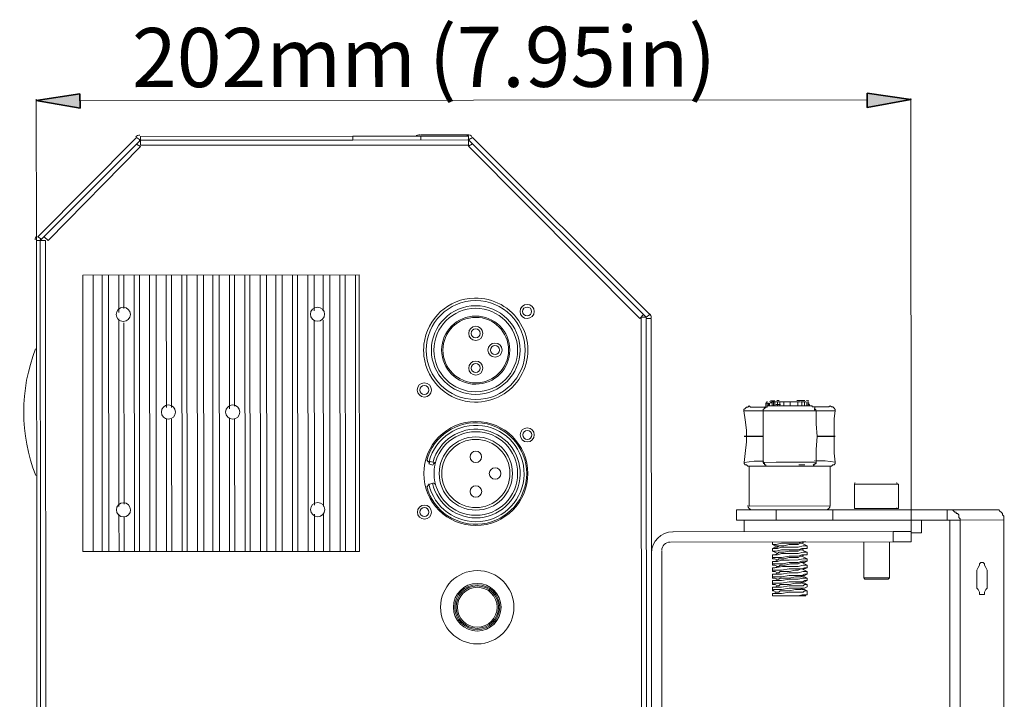
# Model space of a CAD drawing. Units: inches. Extents: x -37 to 1175, y 15 to 826.
# Drawn here: x 351 to 480, y 292 to 381 of the extents above; entities that cross this region are included whole.
import ezdxf

# ---------------------------------------------------------------- set-up
doc = ezdxf.new("R2010")
doc.units = ezdxf.units.IN
doc.header["$MEASUREMENT"] = 0
doc.layers.add('Ebene 1', color=7, linetype='Continuous')

# ---------------------------------------------------------------- blocks, each defined once
blk = doc.blocks.new('block 6')
at = {"layer": 'Ebene 1', "color": 7, "lineweight": 20, "true_color": 0xffffff}
for points in [[(353.54, 352.55), (366.47, 365.51)], [(366.98, 365.17), (366.47, 365.51)], [(366.98, 365.67), (394.71, 365.7), (409.84, 365.71)], [(366.98, 365.17), (366.98, 365.67)], [(394.71, 365.19), (394.71, 365.7)], [(403.62, 365.87), (409.5, 365.88)], [(403.62, 365.71), (403.62, 365.2)], [(409.5, 365.88), (409.67, 365.88), (409.84, 365.71)], [(409.84, 365.71), (409.84, 365.21), (409.84, 364.53)], [(410.34, 365.54), (409.84, 365.21)], [(410.34, 365.54), (433.55, 342.37)], [(353.88, 352.05), (366.98, 365.17)], [(354.89, 352.05), (366.98, 364.33)], [(366.98, 364.33), (366.47, 364.66)], [(366.98, 365.17), (394.71, 365.19), (409.84, 365.21)], [(366.98, 364.5), (366.98, 365.17)], [(366.98, 364.5), (409.84, 364.53)], [(410.34, 364.7), (409.84, 365.21)], [(409.84, 364.37), (410.34, 364.7)], [(409.84, 364.37), (432.21, 341.86)], [(433.05, 342.03), (432.71, 342.37), (410.34, 364.7)], [(354.05, 352.22), (353.54, 352.55)], [(354.89, 352.05), (354.38, 352.55)], [(353.5, 210.87), (353.38, 352.05)], [(354.55, 352.05), (353.88, 352.05), (353.38, 352.05)], [(354, 210.87), (353.88, 352.05)], [(354.67, 210.7), (354.55, 352.05)], [(395.57, 347.55), (359.43, 347.52)], [(359.43, 347.52), (359.46, 311.38)], [(360.77, 347.52), (360.81, 311.38)], [(361.95, 347.52), (361.98, 311.38)], [(362.79, 347.52), (362.82, 311.38)], [(364.14, 347.52), (364.14, 342.65)], [(364.81, 347.52), (364.81, 343.15)], [(366.15, 347.52), (366.18, 311.39)], [(366.83, 347.52), (366.86, 311.39)], [(368.17, 347.52), (368.2, 311.39)], [(369.01, 347.52), (369.04, 311.39)], [(370.35, 347.53), (370.37, 330.21)], [(371.03, 347.53), (371.04, 330.21)], [(372.37, 347.53), (372.4, 311.39)], [(373.04, 347.53), (373.08, 311.39)], [(374.39, 347.53), (374.42, 311.39)], [(375.23, 347.53), (375.26, 311.39)], [(376.41, 347.53), (376.44, 311.4)], [(377.25, 347.53), (377.28, 311.4)], [(378.59, 347.53), (378.61, 330.05)], [(379.26, 347.53), (379.28, 330.39)], [(380.61, 347.53), (380.64, 311.4)], [(381.28, 347.53), (381.31, 311.4)], [(382.62, 347.54), (382.66, 311.4)], [(383.46, 347.54), (383.5, 311.4)], [(384.64, 347.54), (384.67, 311.4)], [(385.48, 347.54), (385.51, 311.4)], [(386.83, 347.54), (386.86, 311.4)], [(387.5, 347.54), (387.53, 311.4)], [(388.84, 347.54), (388.87, 311.41)], [(389.68, 347.54), (389.69, 342.84)], [(390.86, 347.54), (390.86, 342.84)], [(391.7, 347.54), (391.73, 311.41)], [(393.04, 347.54), (393.08, 311.41)], [(393.72, 347.55), (393.75, 311.41)], [(395.06, 347.55), (395.09, 311.41)], [(395.6, 311.41), (395.57, 347.55)], [(432.21, 341.86), (432.71, 342.37)], [(433.55, 342.37), (433.05, 342.03)], [(364.14, 341.81), (364.16, 317.27)], [(364.81, 341.3), (364.83, 317.6)], [(389.69, 341.66), (389.71, 317.46)], [(390.86, 341.66), (390.89, 317.29)], [(432.38, 342.03), (432.48, 221.02)], [(432.38, 342.03), (433.05, 342.03)], [(433.72, 341.87), (433.05, 341.86)], [(433.05, 341.86), (433.15, 221.02)], [(433.72, 341.87), (433.83, 221.02)], [(448.69, 330.28), (448.69, 330.79)], [(448.86, 330.62), (448.86, 330.79), (448.69, 330.79)], [(448.86, 330.28), (448.86, 330.79)], [(448.86, 330.79), (448.86, 330.79)], [(449.03, 330.45), (449.03, 330.79)], [(449.19, 330.45), (449.19, 330.79)], [(449.36, 330.79), (449.36, 330.95)], [(449.36, 330.79), (449.36, 330.95)], [(449.53, 330.95), (449.7, 330.95), (449.87, 330.95), (450.03, 330.96), (450.2, 330.96), (450.37, 330.96), (450.54, 330.96), (450.71, 330.96)], [(449.53, 330.45), (449.53, 330.95)], [(449.53, 330.79), (449.53, 330.95)], [(449.53, 330.95), (449.53, 330.95)], [(449.53, 330.45), (449.53, 330.79)], [(449.53, 330.79), (449.53, 330.79)], [(449.7, 330.45), (449.7, 330.95)], [(449.87, 330.45), (449.87, 330.95)], [(450.03, 330.96), (450.2, 330.96), (450.37, 330.96), (450.54, 330.96)], [(450.2, 330.45), (450.2, 330.96)], [(450.37, 330.96), (450.37, 330.96)], [(450.54, 330.45), (450.54, 330.96)], [(450.87, 330.96), (450.87, 330.96)], [(453.06, 330.96), (452.89, 330.96), (452.72, 330.96), (452.55, 330.96), (452.39, 330.96), (452.05, 330.96), (451.88, 330.96), (451.55, 330.96), (451.38, 330.96), (451.04, 330.96), (450.87, 330.96)], [(451.04, 330.45), (451.04, 330.96)], [(451.55, 330.96), (451.04, 330.96)], [(451.38, 330.96), (451.38, 330.96)], [(451.88, 330.96), (451.55, 330.96)], [(451.88, 330.45), (451.88, 330.96)], [(452.39, 330.96), (451.88, 330.96)], [(452.05, 330.96), (452.05, 330.96)], [(452.89, 330.96), (452.39, 330.96)], [(452.55, 330.96), (452.55, 330.96)], [(452.72, 330.96), (452.89, 330.96), (453.06, 330.96)], [(452.89, 330.45), (452.89, 330.96)], [(453.06, 330.96), (453.06, 330.96)], [(453.4, 330.45), (453.4, 330.96)], [(453.56, 330.96), (453.56, 330.96), (453.4, 330.96)], [(453.73, 330.45), (453.73, 330.96)], [(453.73, 330.96), (453.73, 330.96)], [(454.07, 330.45), (454.07, 330.96)], [(454.24, 330.45), (454.24, 330.96)], [(454.24, 330.45), (454.24, 330.96)], [(446.5, 330.45), (446.34, 330.28), (446.17, 330.28), (446, 330.11), (445.83, 329.94), (445.83, 329.77)], [(445.83, 329.77), (447.18, 329.78), (448.35, 329.78)], [(445.83, 329.77), (446, 328.6), (446.17, 327.25), (446.17, 325.74), (446.01, 324.23), (445.84, 323.05)], [(448.86, 330.28), (448.19, 330.28), (447.85, 330.28), (447.35, 330.28), (447.01, 330.28), (446.84, 330.28), (446.67, 330.28), (446.5, 330.45)], [(446.5, 330.45), (446.5, 330.45)], [(449.19, 330.45), (449.03, 330.45), (448.86, 330.45), (448.86, 330.28), (448.69, 330.28), (448.52, 330.11), (448.35, 329.95), (448.35, 329.78)], [(448.69, 330.28), (448.52, 330.11), (448.35, 329.95)], [(448.35, 329.78), (448.35, 329.78), (448.36, 327.59), (448.36, 325.41), (448.36, 323.05)], [(448.35, 329.78), (448.35, 329.61)], [(448.35, 329.78), (448.35, 329.78)], [(448.35, 329.78), (450.03, 329.78), (451.88, 329.78), (453.56, 329.78), (455.25, 329.78)], [(449.03, 330.45), (449.53, 330.45), (449.7, 330.45), (449.87, 330.45), (450.03, 330.45)], [(450.2, 330.45), (450.03, 330.45), (449.87, 330.45), (449.7, 330.45), (449.53, 330.45), (449.36, 330.45), (449.19, 330.45)], [(451.21, 330.45), (450.03, 330.45)], [(450.71, 330.45), (450.2, 330.45)], [(452.89, 330.45), (450.71, 330.45)], [(451.55, 330.45), (451.04, 330.45)], [(451.55, 330.45), (451.21, 330.45)], [(451.88, 330.45), (451.55, 330.45)], [(452.39, 330.45), (451.88, 330.45)], [(453.56, 330.45), (452.56, 330.45), (452.39, 330.45)], [(452.89, 330.45), (452.39, 330.45)], [(454.24, 330.45), (454.07, 330.45), (453.9, 330.45), (453.73, 330.45), (453.56, 330.45), (453.23, 330.45), (453.06, 330.45), (452.89, 330.45)], [(453.56, 330.45), (453.73, 330.45)], [(454.24, 330.62), (454.4, 330.62)], [(454.4, 330.62), (454.24, 330.62)], [(454.24, 330.45), (454.57, 330.45)], [(454.4, 330.45), (454.4, 330.62)], [(454.4, 330.45), (454.57, 330.45)], [(457.09, 330.46), (456.93, 330.29), (456.76, 330.29), (456.59, 330.29), (456.25, 330.29), (455.75, 330.29), (455.41, 330.29), (454.74, 330.29)], [(455.25, 329.78), (455.24, 329.95), (455.08, 329.95), (455.08, 330.12), (455.08, 330.29), (454.91, 330.29), (454.74, 330.29), (454.74, 330.45)], [(454.74, 330.45), (454.74, 330.45), (454.74, 330.29)], [(454.91, 330.29), (455.08, 330.29), (455.08, 330.12), (455.08, 329.95)], [(455.25, 329.78), (456.42, 329.78), (457.77, 329.79)], [(455.25, 323.06), (455.25, 324.74), (455.42, 326.42), (455.25, 328.1), (455.25, 329.78)], [(455.25, 329.78), (455.25, 329.62)], [(457.77, 323.06), (457.6, 324.24), (457.6, 325.42), (457.6, 326.42), (457.6, 327.6), (457.6, 328.78), (457.77, 329.79), (457.77, 329.95), (457.6, 330.12), (457.43, 330.29), (457.26, 330.29), (457.09, 330.46)], [(457.09, 330.46), (457.09, 330.46)], [(370.37, 328.7), (370.39, 311.39)], [(371.04, 328.7), (371.06, 311.39)], [(378.61, 328.88), (378.62, 311.4)], [(379.28, 328.71), (379.29, 311.4)], [(405.5, 322.85), (405.33, 323.02), (404.83, 323.18), (404.49, 323.18)], [(404.66, 322.85), (404.83, 323.18)], [(405.17, 322.68), (405.33, 323.02)], [(448.36, 323.22), (447.18, 323.22), (445.84, 323.05)], [(445.84, 323.05), (445.84, 322.88), (446.01, 322.72), (446.18, 322.72), (446.34, 322.55), (446.51, 322.55)], [(448.36, 323.39), (448.36, 323.22)], [(448.36, 323.22), (448.36, 323.22)], [(455.25, 323.06), (453.57, 323.06), (451.89, 323.06), (450.04, 323.06), (448.36, 323.05)], [(448.36, 323.05), (448.53, 322.89), (448.53, 322.72), (448.7, 322.72), (448.7, 322.55), (448.86, 322.55), (449.03, 322.55), (449.2, 322.55), (449.37, 322.55), (449.54, 322.55), (449.7, 322.55)], [(448.36, 323.05), (448.36, 323.05)], [(453.74, 322.55), (453.91, 322.55), (454.07, 322.56), (454.24, 322.56), (454.41, 322.56), (454.58, 322.56), (454.75, 322.56), (454.92, 322.56), (454.92, 322.72), (455.08, 322.72), (455.08, 322.89), (455.25, 322.89), (455.25, 323.06)], [(454.92, 322.72), (455.08, 322.72), (455.08, 322.89), (455.25, 322.89), (455.25, 323.06)], [(455.25, 323.23), (455.25, 323.23)], [(455.25, 323.23), (455.25, 323.23)], [(457.77, 323.06), (456.43, 323.23), (455.25, 323.23)], [(457.1, 322.56), (457.27, 322.56), (457.44, 322.73), (457.6, 322.73), (457.77, 322.89), (457.77, 323.06)], [(405.17, 322.68), (404.66, 322.85)], [(446.51, 322.55), (446.52, 317.34)], [(446.51, 322.55), (446.52, 317.34)], [(446.51, 322.55), (446.68, 322.55), (446.85, 322.55), (447.18, 322.55), (447.69, 322.55), (448.19, 322.55), (448.86, 322.55)], [(446.51, 322.55), (446.51, 322.55)], [(446.51, 322.55), (446.51, 322.55)], [(446.51, 322.55), (446.51, 322.55)], [(446.51, 322.55), (446.51, 322.55)], [(446.51, 322.55), (446.51, 322.55)], [(448.7, 322.72), (448.53, 322.72), (448.53, 322.89), (448.36, 322.89)], [(449.7, 322.55), (453.91, 322.55)], [(449.7, 322.55), (449.87, 322.55), (450.04, 322.55), (450.21, 322.55), (450.38, 322.55), (450.55, 322.55)], [(453.07, 322.55), (450.55, 322.55)], [(453.07, 322.55), (453.23, 322.55), (453.4, 322.55), (453.57, 322.55), (453.74, 322.55)], [(454.75, 322.56), (455.42, 322.56), (455.92, 322.56), (456.43, 322.56), (456.76, 322.56), (456.93, 322.56), (457.1, 322.56)], [(457.1, 322.56), (457.1, 317.35)], [(457.1, 322.56), (457.1, 317.35)], [(457.1, 322.56), (457.1, 322.56)], [(457.1, 322.56), (457.1, 322.56)], [(457.1, 322.56), (457.1, 322.56)], [(457.1, 322.56), (457.1, 322.56)], [(457.1, 322.56), (457.1, 322.56)], [(405.17, 320.33), (404.66, 320.16)], [(460.3, 317.01), (460.3, 320.21)], [(460.3, 317.01), (460.3, 320.21)], [(460.3, 320.21), (466.01, 320.21)], [(460.46, 320.21), (465.84, 320.21)], [(466.01, 317.02), (466.01, 320.21)], [(466.01, 317.02), (466.01, 320.21)], [(444.84, 316.83), (478.79, 316.86)], [(444.84, 315.49), (444.84, 316.83)], [(457.1, 317.35), (446.52, 317.34)], [(450.05, 316.84), (450.05, 315.49)], [(457.44, 316.84), (457.44, 315.5)], [(466.01, 317.02), (460.3, 317.01)], [(472.4, 316.86), (472.4, 315.51)], [(472.4, 316.86), (472.74, 316.86), (473.07, 316.86), (473.24, 316.69), (473.41, 316.52), (473.58, 316.52), (473.58, 316.35), (473.74, 316.35), (473.91, 316.19), (473.91, 316.02), (473.91, 315.85), (474.08, 315.68), (474.08, 315.51)], [(478.79, 316.86), (478.95, 316.86), (479.12, 316.86), (479.29, 316.69), (479.46, 316.53), (479.63, 316.36), (479.63, 316.19), (479.8, 316.02), (479.8, 315.69), (479.8, 315.52)], [(364.16, 316.26), (364.17, 311.38)], [(364.84, 315.92), (364.84, 311.39)], [(389.71, 316.28), (389.71, 311.41)], [(390.89, 316.28), (390.89, 311.41)], [(444.84, 315.49), (474.08, 315.51), (479.8, 315.52)], [(445.85, 315.49), (445.85, 313.98)], [(469.04, 315.51), (469.04, 313.83)], [(472.8, 247.11), (472.74, 315.51)], [(474.14, 247.11), (474.08, 315.51)], [(479.85, 247.11), (479.8, 315.52)], [(436.6, 313.97), (465.34, 313.99)], [(465.34, 313.99), (467.7, 314)], [(465.34, 312.65), (465.34, 313.99)], [(467.7, 312.65), (467.7, 314)], [(469.04, 313.83), (467.7, 313.83)], [(359.46, 311.38), (395.6, 311.41)], [(435.09, 311.45), (435.14, 251.61)], [(465.34, 312.65), (436.27, 312.62)], [(449.55, 312.64), (449.55, 312.3)], [(449.55, 312.3), (449.71, 312.3), (449.88, 312.3), (450.05, 312.3), (450.72, 312.47), (451.73, 312.47)], [(449.55, 312.3), (449.88, 312.13), (450.22, 312.13), (450.22, 311.96)], [(449.55, 312.3), (449.55, 312.3)], [(450.39, 312.13), (450.22, 311.96), (449.88, 311.96), (449.55, 311.79)], [(451.73, 311.96), (450.72, 311.96), (450.22, 311.8), (449.88, 311.8), (449.55, 311.79)], [(449.55, 311.79), (449.55, 311.46)], [(449.55, 311.79), (449.55, 311.79)], [(449.55, 311.46), (449.71, 311.46), (449.88, 311.46), (450.05, 311.46), (450.72, 311.63), (451.73, 311.63)], [(449.55, 311.46), (449.88, 311.29), (450.22, 311.12)], [(449.55, 311.46), (449.55, 311.46)], [(453.24, 312.47), (452.91, 312.3), (452.57, 312.3), (451.73, 312.3), (451.06, 312.13), (450.72, 312.13), (450.55, 312.13), (450.39, 312.13)], [(453.24, 311.63), (452.91, 311.46), (452.57, 311.46), (451.73, 311.46), (451.06, 311.29), (450.72, 311.29), (450.56, 311.29), (450.39, 311.29)], [(453.92, 312.64), (453.41, 312.64), (452.91, 312.47), (451.73, 312.47)], [(454.08, 312.13), (453.92, 312.13), (453.75, 312.13), (453.58, 312.13), (452.91, 311.97), (451.73, 311.96)], [(451.73, 311.63), (452.91, 311.63), (453.41, 311.8), (453.75, 311.8), (454.08, 311.8)], [(453.24, 312.47), (453.41, 312.47), (453.75, 312.64), (453.92, 312.64)], [(453.24, 311.63), (453.41, 311.63), (453.75, 311.8), (454.08, 311.8)], [(454.08, 312.13), (454.08, 312.13), (453.75, 312.3), (453.41, 312.47)], [(454.08, 311.29), (453.75, 311.46), (453.41, 311.63)], [(454.08, 312.13), (454.08, 311.8)], [(454.08, 312.13), (454.08, 312.13)], [(454.08, 311.8), (454.08, 311.8)], [(461.48, 312.65), (461.48, 307.94)], [(464.84, 312.65), (464.84, 307.94)], [(465.34, 312.65), (467.7, 312.65)], [(450.39, 311.29), (450.22, 311.12), (449.88, 310.95), (449.55, 310.95)], [(451.73, 311.12), (450.72, 311.12), (450.22, 310.96), (449.88, 310.95), (449.55, 310.95)], [(449.55, 310.95), (449.55, 310.62)], [(449.55, 310.95), (449.55, 310.95)], [(451.73, 310.79), (450.72, 310.62), (450.05, 310.62), (449.88, 310.62), (449.72, 310.62), (449.55, 310.62)], [(449.55, 310.62), (449.55, 310.45)], [(450.39, 310.45), (450.22, 310.28), (449.88, 310.11), (449.55, 310.11)], [(449.55, 310.45), (449.88, 310.45), (450.22, 310.28)], [(451.73, 310.28), (450.72, 310.28), (450.22, 310.11), (449.88, 310.11), (449.55, 310.11)], [(449.55, 310.11), (449.55, 309.78)], [(449.55, 310.11), (449.55, 310.11)], [(453.24, 310.79), (452.91, 310.62), (452.57, 310.62), (451.73, 310.62), (451.06, 310.45), (450.72, 310.45), (450.56, 310.45), (450.39, 310.45)], [(454.08, 311.29), (453.92, 311.29), (453.75, 311.29), (453.58, 311.29), (452.91, 311.13), (451.73, 311.12)], [(451.73, 310.79), (452.91, 310.79), (453.41, 310.96), (453.75, 310.96), (454.08, 310.96)], [(454.09, 310.45), (453.92, 310.45), (453.75, 310.45), (453.58, 310.45), (452.91, 310.29), (451.73, 310.28)], [(451.73, 309.95), (452.91, 309.95), (453.41, 310.12), (453.75, 310.12), (454.09, 310.12)], [(453.24, 310.79), (453.41, 310.79), (453.75, 310.96), (454.08, 310.96)], [(453.25, 309.95), (453.41, 309.95), (453.75, 309.95), (454.09, 310.12)], [(454.09, 310.45), (453.75, 310.62), (453.41, 310.79)], [(454.08, 311.29), (454.08, 310.96)], [(454.08, 311.29), (454.08, 311.29)], [(454.08, 310.96), (454.08, 310.96)], [(454.09, 310.45), (454.09, 310.12)], [(454.09, 310.45), (454.09, 310.45)], [(454.09, 310.12), (454.09, 310.12)], [(449.55, 309.61), (449.55, 309.78)], [(449.55, 309.78), (449.72, 309.78), (449.88, 309.78)], [(449.55, 309.61), (449.88, 309.61), (450.22, 309.44)], [(450.39, 309.44), (450.22, 309.44), (449.88, 309.27), (449.55, 309.27)], [(451.73, 309.44), (450.89, 309.44), (449.88, 309.27), (449.55, 309.27)], [(449.55, 309.27), (449.55, 308.94)], [(449.55, 309.27), (449.55, 309.27)], [(449.55, 308.94), (449.72, 308.94), (449.88, 308.94), (450.05, 308.94), (450.73, 308.94), (451.73, 309.11)], [(449.55, 308.77), (449.55, 308.94)], [(449.88, 309.78), (450.89, 309.78), (451.73, 309.95)], [(450.56, 309.61), (450.39, 309.44)], [(453.25, 309.11), (452.91, 308.94), (452.57, 308.94), (451.73, 308.77), (451.06, 308.77), (450.73, 308.77), (450.56, 308.77), (450.39, 308.6)], [(453.25, 309.95), (452.91, 309.78), (452.57, 309.78), (451.9, 309.78), (451.23, 309.61), (450.56, 309.61)], [(454.09, 309.61), (453.92, 309.61), (453.75, 309.61), (453.58, 309.61), (452.91, 309.44), (451.73, 309.44)], [(454.09, 309.28), (453.75, 309.28), (453.41, 309.11), (452.91, 309.11), (451.73, 309.11)], [(453.25, 309.11), (453.41, 309.11), (453.75, 309.11), (454.09, 309.28)], [(454.09, 309.61), (453.75, 309.78), (453.41, 309.95)], [(454.09, 308.77), (453.75, 308.94), (453.41, 309.11)], [(454.09, 309.61), (454.09, 309.28)], [(454.09, 309.61), (454.09, 309.61)], [(454.09, 309.28), (454.09, 309.28)], [(476.94, 309.97), (476.78, 309.97), (476.61, 309.8), (476.61, 309.63), (476.44, 309.3), (476.27, 308.96), (476.27, 308.79), (476.27, 308.46), (476.27, 308.12), (476.27, 307.78), (476.27, 307.62), (476.27, 307.28), (476.27, 306.94), (476.27, 306.61), (476.44, 306.44), (476.61, 306.1), (476.61, 305.94), (476.61, 305.77), (476.78, 305.77), (476.95, 305.77)], [(476.95, 305.77), (477.11, 305.77), (477.28, 305.77), (477.28, 305.94), (477.28, 306.1), (477.45, 306.44), (477.62, 306.61), (477.62, 306.95), (477.62, 307.28), (477.62, 307.62), (477.62, 307.79), (477.62, 308.12), (477.62, 308.46), (477.62, 308.79), (477.62, 308.96), (477.45, 309.3), (477.28, 309.63), (477.28, 309.8), (477.11, 309.97), (476.94, 309.97)], [(449.55, 308.77), (449.89, 308.77), (450.22, 308.6)], [(450.39, 308.6), (450.22, 308.6), (449.89, 308.43), (449.55, 308.43)], [(451.73, 308.6), (450.73, 308.43), (450.22, 308.43), (449.89, 308.43), (449.55, 308.43)], [(449.55, 308.43), (449.55, 308.1)], [(449.55, 308.43), (449.55, 308.43)], [(451.73, 308.27), (450.73, 308.1), (450.05, 308.1), (449.89, 308.1), (449.72, 308.1), (449.55, 308.1)], [(449.55, 308.1), (449.55, 307.93)], [(449.55, 307.93), (449.89, 307.93), (450.22, 307.76)], [(450.39, 307.76), (450.22, 307.76), (449.89, 307.59), (449.55, 307.59)], [(451.73, 307.76), (450.73, 307.59), (450.22, 307.59), (449.89, 307.59), (449.55, 307.59)], [(449.55, 307.59), (449.55, 307.09)], [(449.55, 307.59), (449.55, 307.59)], [(453.25, 308.1), (452.91, 308.1), (452.57, 308.1), (451.73, 307.93), (451.06, 307.93), (450.73, 307.93), (450.56, 307.93), (450.39, 307.76)], [(454.09, 308.77), (453.92, 308.77), (453.75, 308.77), (453.58, 308.77), (452.91, 308.6), (451.73, 308.6)], [(451.73, 308.27), (452.91, 308.27), (453.41, 308.27), (453.75, 308.44), (454.09, 308.44)], [(454.09, 307.93), (453.92, 307.93), (453.75, 307.93), (453.58, 307.93), (452.91, 307.76), (451.73, 307.76)], [(451.73, 307.43), (452.91, 307.43), (453.42, 307.43), (453.75, 307.6), (454.09, 307.6)], [(453.25, 308.1), (453.41, 308.27), (453.75, 308.27), (454.09, 308.44)], [(453.25, 307.26), (453.42, 307.43), (453.75, 307.43), (454.09, 307.6)], [(454.09, 307.93), (453.75, 308.1), (453.42, 308.1), (453.41, 308.27)], [(454.09, 308.77), (454.09, 308.44)], [(454.09, 308.77), (454.09, 308.77)], [(454.09, 308.44), (454.09, 308.44)], [(454.09, 307.93), (454.09, 307.6)], [(454.09, 307.93), (454.09, 307.93)], [(454.09, 307.6), (454.09, 307.6)], [(464.84, 307.94), (461.48, 307.94)], [(461.48, 307.94), (461.65, 307.77)], [(464.68, 307.77), (461.65, 307.77)], [(464.84, 307.94), (464.68, 307.77)], [(476.27, 306.94), (476.27, 307.45), (476.27, 307.78), (476.27, 308.29), (476.27, 308.62)], [(449.55, 307.09), (449.55, 307.26), (449.72, 307.26), (449.89, 307.26), (450.05, 307.26), (450.73, 307.26), (451.73, 307.43)], [(449.55, 307.09), (449.89, 307.09), (450.22, 306.92)], [(449.55, 307.09), (449.55, 307.09)], [(450.39, 306.92), (450.22, 306.92), (449.89, 306.75), (449.55, 306.75)], [(451.74, 306.92), (450.73, 306.75), (450.22, 306.75), (449.89, 306.75), (449.55, 306.75)], [(449.55, 306.75), (449.55, 306.25)], [(449.55, 306.75), (449.55, 306.75)], [(449.55, 306.25), (449.72, 306.42), (449.89, 306.42), (450.06, 306.42), (450.73, 306.42), (451.74, 306.59)], [(449.55, 306.25), (449.72, 306.25), (450.06, 306.08), (450.22, 306.08)], [(449.55, 306.25), (449.55, 306.25)], [(453.25, 307.26), (452.91, 307.26), (452.58, 307.26), (451.74, 307.09), (451.06, 307.09), (450.73, 307.09), (450.56, 307.09), (450.39, 306.92)], [(453.25, 306.42), (452.91, 306.42), (452.58, 306.42), (451.74, 306.25), (451.06, 306.25), (450.73, 306.25), (450.56, 306.25), (450.39, 306.08)], [(454.09, 307.09), (453.92, 307.09), (453.75, 307.09), (453.58, 306.92), (452.91, 306.92), (451.74, 306.92)], [(451.74, 306.59), (452.91, 306.59), (453.42, 306.59), (453.75, 306.59), (454.09, 306.76)], [(454.09, 306.25), (453.92, 306.25), (453.75, 306.25), (453.58, 306.08), (452.91, 306.08), (451.74, 306.08)], [(453.25, 306.42), (453.42, 306.59), (453.75, 306.59), (454.09, 306.76)], [(454.09, 307.09), (453.75, 307.26), (453.42, 307.26), (453.42, 307.43)], [(454.09, 306.25), (453.75, 306.42), (453.42, 306.42), (453.42, 306.59)], [(454.09, 307.09), (454.09, 306.76)], [(454.09, 307.09), (454.09, 307.09)], [(454.09, 306.76), (454.09, 306.76)], [(454.09, 306.25), (454.09, 305.75)], [(454.09, 306.25), (454.09, 306.25)], [(450.39, 306.08), (450.06, 306.08), (449.72, 305.91), (449.55, 305.91)], [(449.55, 305.91), (449.89, 305.91), (450.22, 305.91), (450.73, 305.91), (451.74, 306.08)], [(449.55, 305.91), (449.55, 305.58)], [(449.55, 305.91), (449.55, 305.91)], [(453.92, 305.58), (449.55, 305.58)], [(451.57, 305.58), (451.74, 305.58)], [(451.74, 305.58), (452.91, 305.58), (453.42, 305.75), (453.75, 305.75), (454.09, 305.75)], [(453.42, 305.58), (453.25, 305.58), (452.91, 305.58)], [(453.42, 305.58), (453.75, 305.75), (454.09, 305.75)], [(453.92, 305.58), (453.75, 305.58), (453.59, 305.75)], [(454.09, 305.75), (454.09, 305.75)]]:
    blk.add_lwpolyline(points, dxfattribs=at)
at = {"layer": 'Ebene 1', "color": 7, "lineweight": 25, "true_color": 0xffffff}
for points in [[(448.36, 326.42), (445.84, 326.41)], [(457.77, 326.42), (455.42, 326.42)]]:
    blk.add_lwpolyline(points, dxfattribs=at)
at = {"layer": 'Ebene 1', "color": 7, "lineweight": 20, "true_color": 0xffffff}
for points in [[(366.89, 365.84), (366.69, 365.84), (366.5, 365.76), (366.36, 365.62)], [(403.17, 365.83), (403.11, 365.81), (403.05, 365.79), (402.99, 365.77)], [(403.53, 365.87), (403.41, 365.87), (403.29, 365.86), (403.17, 365.83)], [(409.78, 365.77), (409.75, 365.79), (409.71, 365.8), (409.67, 365.81)], [(410.29, 365.66), (410.14, 365.8), (409.95, 365.88), (409.75, 365.88)], [(366.89, 365.17), (366.87, 365.17), (366.85, 365.16), (366.83, 365.14)], [(409.81, 365.18), (409.8, 365.2), (409.77, 365.21), (409.75, 365.21)], [(353.43, 352.67), (353.29, 352.53), (353.21, 352.33), (353.21, 352.13)], [(353.9, 352.19), (353.89, 352.18), (353.88, 352.15), (353.88, 352.13)], [(410.62, 344.53), (407.22, 344.45), (404.41, 341.88), (404.02, 338.51)], [(433.72, 341.95), (433.72, 342.15), (433.64, 342.34), (433.5, 342.48)], [(433.05, 341.95), (433.05, 341.97), (433.04, 341.99), (433.02, 342.01)], [(404.02, 338.51), (403.96, 337.99), (403.96, 337.46), (404.02, 336.94)], [(353.27, 337.88), (351.19, 332.56), (351.19, 326.65), (353.29, 321.34)], [(404.02, 336.94), (404.42, 333.57), (407.23, 331), (410.63, 330.92)], [(448.69, 330.8), (448.7, 330.8), (448.71, 330.81), (448.71, 330.81)], [(448.71, 330.85), (448.74, 330.85), (448.77, 330.84), (448.81, 330.84)], [(448.76, 330.96), (448.81, 330.96), (448.86, 330.96), (448.91, 330.97)], [(448.9, 330.8), (448.95, 330.79), (449, 330.79), (449.06, 330.79)], [(449.2, 330.82), (449.3, 330.82), (449.41, 330.81), (449.52, 330.81)], [(449.21, 331.01), (449.22, 331), (449.22, 330.99), (449.22, 330.97)], [(449.44, 330.89), (449.39, 330.9), (449.34, 330.91), (449.29, 330.92)], [(449.46, 331.11), (449.41, 331.11), (449.36, 331.11), (449.31, 331.1)], [(449.51, 330.95), (449.48, 330.94), (449.44, 330.94), (449.41, 330.94)], [(449.52, 331.06), (449.51, 331.06), (449.5, 331.06), (449.49, 331.07)], [(449.67, 331.11), (449.62, 331.11), (449.58, 331.1), (449.53, 331.1)], [(449.84, 331.12), (449.79, 331.11), (449.74, 331.11), (449.69, 331.11)], [(450.17, 330.95), (450.07, 330.95), (449.97, 330.95), (449.88, 330.95)], [(450.42, 331.12), (450.32, 331.12), (450.22, 331.12), (450.12, 331.12)], [(450.95, 330.96), (450.75, 330.96), (450.55, 330.95), (450.36, 330.95)], [(450.71, 330.95), (450.61, 330.95), (450.51, 330.95), (450.42, 330.95)], [(453.34, 331.12), (453.14, 331.12), (452.94, 331.12), (452.73, 331.13)], [(453.22, 330.95), (453.12, 330.96), (453.02, 330.96), (452.93, 330.96)], [(453.63, 331.12), (453.53, 331.12), (453.43, 331.12), (453.33, 331.12)], [(453.53, 330.95), (453.46, 330.95), (453.39, 330.95), (453.33, 330.95)], [(453.9, 330.95), (453.8, 330.95), (453.7, 330.95), (453.61, 330.95)], [(453.78, 331.12), (453.73, 331.12), (453.68, 331.12), (453.64, 331.12)], [(453.85, 330.94), (453.82, 330.95), (453.79, 330.95), (453.76, 330.95)], [(454.16, 331.11), (454.11, 331.12), (454.06, 331.12), (454.01, 331.12)], [(454.3, 331.1), (454.25, 331.11), (454.2, 331.11), (454.15, 331.11)], [(454.33, 330.8), (454.34, 330.8), (454.36, 330.8), (454.37, 330.8)], [(448.36, 329.93), (448.36, 329.91), (448.35, 329.9), (448.35, 329.88)], [(448.35, 329.88), (448.35, 329.87), (448.35, 329.87), (448.35, 329.86)], [(448.54, 330.21), (448.54, 330.21), (448.53, 330.21), (448.53, 330.2)], [(448.57, 330.4), (448.56, 330.39), (448.55, 330.39), (448.54, 330.38)], [(450.61, 330.62), (450.41, 330.62), (450.2, 330.62), (449.99, 330.62)], [(453.47, 330.45), (453.26, 330.45), (453.05, 330.45), (452.84, 330.45)], [(453.88, 330.45), (453.78, 330.45), (453.68, 330.45), (453.58, 330.45)], [(454, 330.45), (453.95, 330.45), (453.9, 330.45), (453.86, 330.45)], [(454.2, 330.45), (454.15, 330.45), (454.1, 330.45), (454.05, 330.45)], [(454.55, 330.45), (454.55, 330.45), (454.55, 330.45), (454.55, 330.45)], [(455.07, 329.96), (455.06, 330), (455.05, 330.04), (455.04, 330.08)], [(455.07, 329.94), (455.07, 329.95), (455.07, 329.95), (455.07, 329.96)], [(455.08, 329.88), (455.08, 329.9), (455.07, 329.92), (455.07, 329.94)], [(455.08, 329.87), (455.08, 329.87), (455.08, 329.88), (455.08, 329.88)], [(405.2, 322.85), (405.33, 322.83), (405.46, 322.91), (405.49, 323.04)], [(448.36, 323.31), (448.36, 323.3), (448.36, 323.3), (448.36, 323.29)], [(448.36, 323.29), (448.36, 323.27), (448.36, 323.25), (448.36, 323.23)], [(448.36, 323.23), (448.37, 323.19), (448.38, 323.14), (448.4, 323.1)], [(455.08, 323.3), (455.08, 323.3), (455.08, 323.31), (455.08, 323.31)], [(455.08, 323.24), (455.08, 323.26), (455.08, 323.28), (455.08, 323.3)], [(449.61, 322.56), (449.87, 322.55), (450.12, 322.55), (450.38, 322.55)], [(453.01, 322.72), (453.26, 322.72), (453.52, 322.73), (453.78, 322.73)], [(454.87, 322.78), (454.88, 322.78), (454.89, 322.79), (454.9, 322.8)], [(454.9, 322.8), (454.9, 322.8), (454.91, 322.81), (454.92, 322.81)], [(465.84, 320.3), (465.84, 320.34), (465.8, 320.38), (465.76, 320.38)], [(405.5, 320.14), (405.46, 320.27), (405.33, 320.35), (405.2, 320.32)], [(460.38, 320.38), (460.33, 320.38), (460.3, 320.34), (460.3, 320.29)], [(446.35, 317.42), (446.35, 317.1), (446.61, 316.83), (446.94, 316.83)], [(456.52, 316.84), (456.84, 316.84), (457.1, 317.11), (457.1, 317.43)], [(460.3, 317.1), (460.3, 317.05), (460.34, 317.01), (460.38, 317.01)], [(465.76, 317.02), (465.81, 317.02), (465.84, 317.06), (465.84, 317.1)], [(436.52, 313.97), (434.99, 313.97), (433.75, 312.72), (433.75, 311.19)], [(436.18, 312.62), (435.58, 312.62), (435.09, 312.13), (435.09, 311.53)]]:
    blk.add_open_spline(points, degree=3, dxfattribs=at)
for points, knots in [([(410.78, 344.2), (407.2, 344.2), (404.31, 341.3), (404.31, 337.72), (404.32, 334.15), (407.22, 331.25), (410.79, 331.26), (414.36, 331.26), (417.26, 334.16), (417.25, 337.73), (417.25, 341.31), (414.35, 344.2), (410.78, 344.2)], [0, 0, 0, 0, 1, 1, 1, 2, 2, 2, 3, 3, 3, 4, 4, 4, 4]), ([(410.63, 330.92), (413.1, 330.87), (415.4, 332.15), (416.65, 334.28), (417.9, 336.41), (417.9, 339.05), (416.65, 341.18), (415.39, 343.31), (413.09, 344.59), (410.62, 344.53)], [0, 0, 0, 0, 1, 1, 1, 2, 2, 2, 3, 3, 3, 3]), ([(417.5, 343.7), (416.99, 343.7), (416.58, 343.29), (416.58, 342.78), (416.58, 342.26), (416.99, 341.85), (417.5, 341.85), (418.01, 341.85), (418.43, 342.27), (418.43, 342.78), (418.43, 343.29), (418.01, 343.7), (417.5, 343.7)], [0, 0, 0, 0, 1, 1, 1, 2, 2, 2, 3, 3, 3, 4, 4, 4, 4]), ([(364.73, 343.32), (364.22, 343.32), (363.8, 342.9), (363.8, 342.39), (363.8, 341.88), (364.22, 341.47), (364.73, 341.47), (365.24, 341.47), (365.65, 341.88), (365.65, 342.39), (365.65, 342.91), (365.24, 343.32), (364.73, 343.32)], [0, 0, 0, 0, 1, 1, 1, 2, 2, 2, 3, 3, 3, 4, 4, 4, 4]), ([(390.11, 343.34), (389.6, 343.34), (389.18, 342.93), (389.18, 342.42), (389.18, 341.9), (389.6, 341.49), (390.11, 341.49), (390.62, 341.49), (391.03, 341.91), (391.03, 342.42), (391.03, 342.93), (390.62, 343.34), (390.11, 343.34)], [0, 0, 0, 0, 1, 1, 1, 2, 2, 2, 3, 3, 3, 4, 4, 4, 4]), ([(410.78, 343.53), (407.58, 343.52), (404.98, 340.93), (404.99, 337.72), (404.99, 334.52), (407.59, 331.93), (410.79, 331.93), (413.99, 331.93), (416.58, 334.53), (416.58, 337.73), (416.58, 340.94), (413.98, 343.53), (410.78, 343.53)], [0, 0, 0, 0, 1, 1, 1, 2, 2, 2, 3, 3, 3, 4, 4, 4, 4]), ([(410.78, 343.19), (407.76, 343.19), (405.32, 340.74), (405.32, 337.72), (405.32, 334.71), (407.77, 332.26), (410.79, 332.27), (413.81, 332.27), (416.25, 334.72), (416.25, 337.73), (416.24, 340.75), (413.8, 343.19), (410.78, 343.19)], [0, 0, 0, 0, 1, 1, 1, 2, 2, 2, 3, 3, 3, 4, 4, 4, 4]), ([(417.5, 343.36), (417.18, 343.36), (416.91, 343.1), (416.91, 342.78), (416.91, 342.45), (417.18, 342.19), (417.5, 342.19), (417.83, 342.19), (418.09, 342.45), (418.09, 342.78), (418.09, 343.1), (417.83, 343.36), (417.5, 343.36)], [0, 0, 0, 0, 1, 1, 1, 2, 2, 2, 3, 3, 3, 4, 4, 4, 4]), ([(410.78, 342.18), (408.32, 342.18), (406.33, 340.18), (406.33, 337.72), (406.33, 335.26), (408.33, 333.27), (410.79, 333.27), (413.25, 333.28), (415.24, 335.27), (415.24, 337.73), (415.24, 340.19), (413.24, 342.18), (410.78, 342.18)], [0, 0, 0, 0, 1, 1, 1, 2, 2, 2, 3, 3, 3, 4, 4, 4, 4]), ([(410.78, 342.01), (408.41, 342.01), (406.5, 340.09), (406.5, 337.72), (406.5, 335.36), (408.42, 333.44), (410.79, 333.44), (413.15, 333.44), (415.07, 335.36), (415.07, 337.73), (415.07, 340.1), (413.15, 342.02), (410.78, 342.01)], [0, 0, 0, 0, 1, 1, 1, 2, 2, 2, 3, 3, 3, 4, 4, 4, 4]), ([(410.78, 340.84), (410.27, 340.84), (409.86, 340.42), (409.86, 339.91), (409.86, 339.4), (410.27, 338.99), (410.78, 338.99), (411.29, 338.99), (411.71, 339.4), (411.71, 339.91), (411.71, 340.42), (411.29, 340.84), (410.78, 340.84)], [0, 0, 0, 0, 1, 1, 1, 2, 2, 2, 3, 3, 3, 4, 4, 4, 4]), ([(410.78, 340.5), (410.46, 340.5), (410.19, 340.24), (410.19, 339.91), (410.19, 339.59), (410.46, 339.32), (410.78, 339.32), (411.11, 339.32), (411.37, 339.59), (411.37, 339.91), (411.37, 340.24), (411.11, 340.5), (410.78, 340.5)], [0, 0, 0, 0, 1, 1, 1, 2, 2, 2, 3, 3, 3, 4, 4, 4, 4]), ([(413.3, 338.65), (412.79, 338.65), (412.38, 338.24), (412.38, 337.73), (412.38, 337.22), (412.8, 336.81), (413.31, 336.81), (413.82, 336.81), (414.23, 337.22), (414.23, 337.73), (414.23, 338.24), (413.81, 338.65), (413.3, 338.65)], [0, 0, 0, 0, 1, 1, 1, 2, 2, 2, 3, 3, 3, 4, 4, 4, 4]), ([(413.3, 338.32), (412.98, 338.32), (412.72, 338.05), (412.72, 337.73), (412.72, 337.4), (412.98, 337.14), (413.31, 337.14), (413.63, 337.14), (413.89, 337.41), (413.89, 337.73), (413.89, 338.06), (413.63, 338.32), (413.3, 338.32)], [0, 0, 0, 0, 1, 1, 1, 2, 2, 2, 3, 3, 3, 4, 4, 4, 4]), ([(410.79, 336.3), (410.27, 336.3), (409.86, 335.88), (409.86, 335.37), (409.86, 334.86), (410.28, 334.45), (410.79, 334.45), (411.3, 334.45), (411.71, 334.87), (411.71, 335.38), (411.71, 335.89), (411.3, 336.3), (410.79, 336.3)], [0, 0, 0, 0, 1, 1, 1, 2, 2, 2, 3, 3, 3, 4, 4, 4, 4]), ([(410.79, 335.96), (410.46, 335.96), (410.2, 335.7), (410.2, 335.37), (410.2, 335.05), (410.46, 334.79), (410.79, 334.79), (411.11, 334.79), (411.37, 335.05), (411.37, 335.38), (411.37, 335.7), (411.11, 335.96), (410.79, 335.96)], [0, 0, 0, 0, 1, 1, 1, 2, 2, 2, 3, 3, 3, 4, 4, 4, 4]), ([(404.06, 333.44), (403.55, 333.44), (403.14, 333.02), (403.14, 332.51), (403.14, 332), (403.56, 331.59), (404.07, 331.59), (404.58, 331.59), (404.99, 332), (404.99, 332.51), (404.99, 333.02), (404.58, 333.44), (404.06, 333.44)], [0, 0, 0, 0, 1, 1, 1, 2, 2, 2, 3, 3, 3, 4, 4, 4, 4]), ([(404.07, 333.1), (403.74, 333.1), (403.48, 332.84), (403.48, 332.51), (403.48, 332.19), (403.74, 331.92), (404.07, 331.92), (404.39, 331.92), (404.65, 332.19), (404.65, 332.51), (404.65, 332.84), (404.39, 333.1), (404.07, 333.1)], [0, 0, 0, 0, 1, 1, 1, 2, 2, 2, 3, 3, 3, 4, 4, 4, 4]), ([(370.62, 330.55), (370.11, 330.55), (369.7, 330.14), (369.7, 329.63), (369.7, 329.11), (370.11, 328.7), (370.62, 328.7), (371.13, 328.7), (371.55, 329.12), (371.55, 329.63), (371.55, 330.14), (371.13, 330.55), (370.62, 330.55)], [0, 0, 0, 0, 1, 1, 1, 2, 2, 2, 3, 3, 3, 4, 4, 4, 4]), ([(379.02, 330.56), (378.51, 330.56), (378.1, 330.14), (378.1, 329.63), (378.1, 329.12), (378.52, 328.71), (379.03, 328.71), (379.54, 328.71), (379.95, 329.12), (379.95, 329.63), (379.95, 330.14), (379.54, 330.56), (379.02, 330.56)], [0, 0, 0, 0, 1, 1, 1, 2, 2, 2, 3, 3, 3, 4, 4, 4, 4]), ([(454.57, 330.45), (454.57, 330.45), (454.74, 330.45), (454.74, 330.45), (454.74, 330.45), (454.57, 330.45), (454.57, 330.45), (454.57, 330.45), (454.4, 330.45), (454.4, 330.45), (454.4, 330.45), (454.24, 330.45), (454.24, 330.45)], [0, 0, 0, 0, 1, 1, 1, 2, 2, 2, 3, 3, 3, 4, 4, 4, 4]), ([(410.79, 328.4), (407.03, 328.4), (403.99, 325.35), (403.99, 321.59), (403.99, 317.83), (407.04, 314.78), (410.8, 314.79), (414.56, 314.79), (417.61, 317.84), (417.6, 321.6), (417.6, 325.36), (414.55, 328.4), (410.79, 328.4)], [0, 0, 0, 0, 1, 1, 1, 2, 2, 2, 3, 3, 3, 4, 4, 4, 4]), ([(404.38, 319.89), (405.24, 316.67), (408.35, 314.58), (411.66, 315.01), (414.97, 315.44), (417.44, 318.26), (417.44, 321.6), (417.43, 324.93), (414.96, 327.75), (411.65, 328.18), (408.34, 328.6), (405.23, 326.51), (404.38, 323.29)], [0, 0, 0, 0, 1, 1, 1, 2, 2, 2, 3, 3, 3, 4, 4, 4, 4]), ([(404.64, 320.25), (405.32, 317.13), (408.23, 315.01), (411.41, 315.32), (414.59, 315.63), (417.03, 318.27), (417.1, 321.46), (417.17, 324.65), (414.84, 327.39), (411.68, 327.83), (408.51, 328.28), (405.52, 326.29), (404.7, 323.2)], [0, 0, 0, 0, 1, 1, 1, 2, 2, 2, 3, 3, 3, 4, 4, 4, 4]), ([(405.13, 320.35), (405.76, 317.49), (408.43, 315.54), (411.35, 315.82), (414.27, 316.1), (416.53, 318.52), (416.59, 321.46), (416.66, 324.39), (414.53, 326.91), (411.62, 327.33), (408.72, 327.75), (405.96, 325.93), (405.2, 323.1)], [0, 0, 0, 0, 1, 1, 1, 2, 2, 2, 3, 3, 3, 4, 4, 4, 4]), ([(410.79, 327.06), (407.78, 327.05), (405.33, 324.61), (405.34, 321.59), (405.34, 318.57), (407.79, 316.13), (410.8, 316.13), (413.82, 316.13), (416.26, 318.58), (416.26, 321.6), (416.26, 324.61), (413.81, 327.06), (410.79, 327.06)], [0, 0, 0, 0, 1, 1, 1, 2, 2, 2, 3, 3, 3, 4, 4, 4, 4]), ([(417.52, 327.57), (417, 327.57), (416.59, 327.15), (416.59, 326.64), (416.59, 326.13), (417.01, 325.72), (417.52, 325.72), (418.03, 325.72), (418.44, 326.13), (418.44, 326.64), (418.44, 327.15), (418.03, 327.57), (417.52, 327.57)], [0, 0, 0, 0, 1, 1, 1, 2, 2, 2, 3, 3, 3, 4, 4, 4, 4]), ([(417.52, 327.23), (417.19, 327.23), (416.93, 326.97), (416.93, 326.64), (416.93, 326.32), (417.19, 326.05), (417.52, 326.05), (417.84, 326.05), (418.1, 326.32), (418.1, 326.64), (418.1, 326.97), (417.84, 327.23), (417.52, 327.23)], [0, 0, 0, 0, 1, 1, 1, 2, 2, 2, 3, 3, 3, 4, 4, 4, 4]), ([(410.79, 326.38), (408.15, 326.38), (406.01, 324.23), (406.01, 321.59), (406.01, 318.94), (408.16, 316.8), (410.8, 316.8), (413.45, 316.81), (415.59, 318.95), (415.59, 321.6), (415.59, 324.24), (413.44, 326.39), (410.79, 326.38)], [0, 0, 0, 0, 1, 1, 1, 2, 2, 2, 3, 3, 3, 4, 4, 4, 4]), ([(410.79, 326.05), (408.33, 326.05), (406.34, 324.05), (406.34, 321.59), (406.35, 319.13), (408.34, 317.14), (410.8, 317.14), (413.26, 317.14), (415.25, 319.14), (415.25, 321.6), (415.25, 324.06), (413.25, 326.05), (410.79, 326.05)], [0, 0, 0, 0, 1, 1, 1, 2, 2, 2, 3, 3, 3, 4, 4, 4, 4]), ([(410.8, 324.53), (410.38, 324.53), (410.04, 324.2), (410.04, 323.78), (410.04, 323.36), (410.38, 323.02), (410.8, 323.02), (411.21, 323.02), (411.55, 323.36), (411.55, 323.78), (411.55, 324.2), (411.21, 324.53), (410.8, 324.53)], [0, 0, 0, 0, 1, 1, 1, 2, 2, 2, 3, 3, 3, 4, 4, 4, 4]), ([(404.5, 323.33), (404.48, 323.27), (404.49, 323.2), (404.53, 323.14), (404.57, 323.08), (404.63, 323.04), (404.69, 323.02)], [0, 0, 0, 0, 1, 1, 1, 2, 2, 2, 2]), ([(413.32, 322.35), (412.9, 322.35), (412.56, 322.01), (412.56, 321.59), (412.56, 321.18), (412.9, 320.84), (413.32, 320.84), (413.74, 320.84), (414.08, 321.18), (414.08, 321.6), (414.07, 322.01), (413.74, 322.35), (413.32, 322.35)], [0, 0, 0, 0, 1, 1, 1, 2, 2, 2, 3, 3, 3, 4, 4, 4, 4]), ([(404.69, 320.15), (404.63, 320.14), (404.57, 320.1), (404.53, 320.04), (404.5, 319.98), (404.49, 319.91), (404.51, 319.84)], [0, 0, 0, 0, 1, 1, 1, 2, 2, 2, 2]), ([(410.8, 320), (410.38, 320), (410.04, 319.66), (410.04, 319.24), (410.04, 318.82), (410.38, 318.48), (410.8, 318.48), (411.22, 318.48), (411.56, 318.82), (411.56, 319.24), (411.56, 319.66), (411.22, 320), (410.8, 320)], [0, 0, 0, 0, 1, 1, 1, 2, 2, 2, 3, 3, 3, 4, 4, 4, 4]), ([(364.75, 317.77), (364.24, 317.77), (363.83, 317.36), (363.83, 316.85), (363.83, 316.34), (364.24, 315.92), (364.75, 315.92), (365.26, 315.92), (365.68, 316.34), (365.68, 316.85), (365.67, 317.36), (365.26, 317.77), (364.75, 317.77)], [0, 0, 0, 0, 1, 1, 1, 2, 2, 2, 3, 3, 3, 4, 4, 4, 4]), ([(390.13, 317.79), (389.62, 317.79), (389.2, 317.38), (389.2, 316.87), (389.21, 316.36), (389.62, 315.94), (390.13, 315.95), (390.64, 315.95), (391.05, 316.36), (391.05, 316.87), (391.05, 317.38), (390.64, 317.79), (390.13, 317.79)], [0, 0, 0, 0, 1, 1, 1, 2, 2, 2, 3, 3, 3, 4, 4, 4, 4]), ([(404.08, 317.47), (403.57, 317.47), (403.15, 317.06), (403.16, 316.54), (403.16, 316.03), (403.57, 315.62), (404.08, 315.62), (404.59, 315.62), (405, 316.04), (405, 316.55), (405, 317.06), (404.59, 317.47), (404.08, 317.47)], [0, 0, 0, 0, 1, 1, 1, 2, 2, 2, 3, 3, 3, 4, 4, 4, 4]), ([(404.08, 317.13), (403.75, 317.13), (403.49, 316.87), (403.49, 316.54), (403.49, 316.22), (403.76, 315.96), (404.08, 315.96), (404.4, 315.96), (404.67, 316.22), (404.67, 316.55), (404.67, 316.87), (404.4, 317.13), (404.08, 317.13)], [0, 0, 0, 0, 1, 1, 1, 2, 2, 2, 3, 3, 3, 4, 4, 4, 4]), ([(410.98, 308.9), (408.33, 308.9), (406.19, 306.76), (406.19, 304.11), (406.19, 301.46), (408.34, 299.32), (410.99, 299.32), (413.63, 299.33), (415.77, 301.47), (415.77, 304.12), (415.77, 306.76), (413.62, 308.91), (410.98, 308.9)], [0, 0, 0, 0, 1, 1, 1, 2, 2, 2, 3, 3, 3, 4, 4, 4, 4]), ([(410.98, 308.9), (408.33, 308.9), (406.19, 306.76), (406.19, 304.11), (406.19, 301.46), (408.34, 299.32), (410.99, 299.32), (413.63, 299.33), (415.77, 301.47), (415.77, 304.12), (415.77, 306.76), (413.62, 308.91), (410.98, 308.9)], [0, 0, 0, 0, 1, 1, 1, 2, 2, 2, 3, 3, 3, 4, 4, 4, 4]), ([(410.98, 307.22), (409.26, 307.22), (407.87, 305.83), (407.87, 304.11), (407.87, 302.39), (409.27, 301), (410.98, 301), (412.7, 301.01), (414.09, 302.4), (414.09, 304.12), (414.09, 305.83), (412.7, 307.23), (410.98, 307.22)], [0, 0, 0, 0, 1, 1, 1, 2, 2, 2, 3, 3, 3, 4, 4, 4, 4]), ([(410.98, 307.06), (409.35, 307.05), (408.04, 305.74), (408.04, 304.11), (408.04, 302.49), (409.36, 301.17), (410.98, 301.17), (412.61, 301.17), (413.92, 302.49), (413.92, 304.12), (413.92, 305.74), (412.6, 307.06), (410.98, 307.06)], [0, 0, 0, 0, 1, 1, 1, 2, 2, 2, 3, 3, 3, 4, 4, 4, 4]), ([(410.98, 306.89), (409.45, 306.89), (408.21, 305.64), (408.21, 304.11), (408.21, 302.58), (409.45, 301.34), (410.98, 301.34), (412.51, 301.34), (413.76, 302.59), (413.75, 304.12), (413.75, 305.65), (412.51, 306.89), (410.98, 306.89)], [0, 0, 0, 0, 1, 1, 1, 2, 2, 2, 3, 3, 3, 4, 4, 4, 4]), ([(410.98, 306.72), (409.54, 306.72), (408.37, 305.55), (408.38, 304.11), (408.38, 302.67), (409.54, 301.51), (410.98, 301.51), (412.42, 301.51), (413.59, 302.68), (413.59, 304.12), (413.58, 305.56), (412.42, 306.72), (410.98, 306.72)], [0, 0, 0, 0, 1, 1, 1, 2, 2, 2, 3, 3, 3, 4, 4, 4, 4])]:
    blk.add_open_spline(points, degree=3, knots=knots, dxfattribs=at)
blk = doc.blocks.new('block 12')
at = {"layer": 'Ebene 1', "true_color": 0xffffff}
h = blk.add_hatch(color=7, dxfattribs=at)
h.dxf.hatch_style = 2
h.paths.add_polyline_path([(359.07, 371.21), (359.08, 369.36), (353.36, 370.37)])
h = blk.add_hatch(color=7, dxfattribs=at)
h.dxf.hatch_style = 2
h.paths.add_polyline_path([(461.93, 371.3), (461.93, 369.45), (467.65, 370.47)])
at = {"layer": 'Ebene 1', "color": 7, "lineweight": 35, "true_color": 0xffffff}
for points in [[(359.07, 371.21), (359.08, 369.36), (353.36, 370.37), (359.07, 371.21)], [(461.93, 371.3), (461.93, 369.45), (467.65, 370.47), (461.93, 371.3)]]:
    blk.add_lwpolyline(points, dxfattribs=at)
at = {"layer": 'Ebene 1', "lineweight": 0}
for points in [[(359.07, 371.21), (359.08, 369.36), (353.36, 370.37), (359.07, 371.21)], [(461.93, 371.3), (461.93, 369.45), (467.65, 370.47), (461.93, 371.3)]]:
    blk.add_lwpolyline(points, dxfattribs=at)
at = {"layer": 'Ebene 1', "color": 7, "lineweight": 20, "true_color": 0xffffff}
for points in [[(467.7, 314), (467.65, 370.63)], [(353.38, 351.54), (353.36, 370.54)], [(359.07, 370.37), (461.93, 370.46)]]:
    blk.add_lwpolyline(points, dxfattribs=at)
at = {"layer": 'Ebene 1', "color": 7, "true_color": 0xffffff, "attachment_point": 7, "rotation": 0.0498}
for s, insert, char_height in [('\\fTitillium|b0|i0|c0|p34;\\W1;(7.95in)', (404.66, 372.13), 7.8535), ('\\fTitillium|b0|i0|c0|p34;\\W1;202mm', (365.86, 372.1), 7.7346)]:
    blk.add_mtext(s, dxfattribs=dict(at, insert=insert, char_height=char_height))

msp = doc.modelspace()

# ---------------------------------------------------------------- block references
at = {"layer": 'Ebene 1'}
for name in ['block 6', 'block 12']:
    msp.add_blockref(name, (0, 0), dxfattribs=at)

doc.saveas('drawing.dxf')
